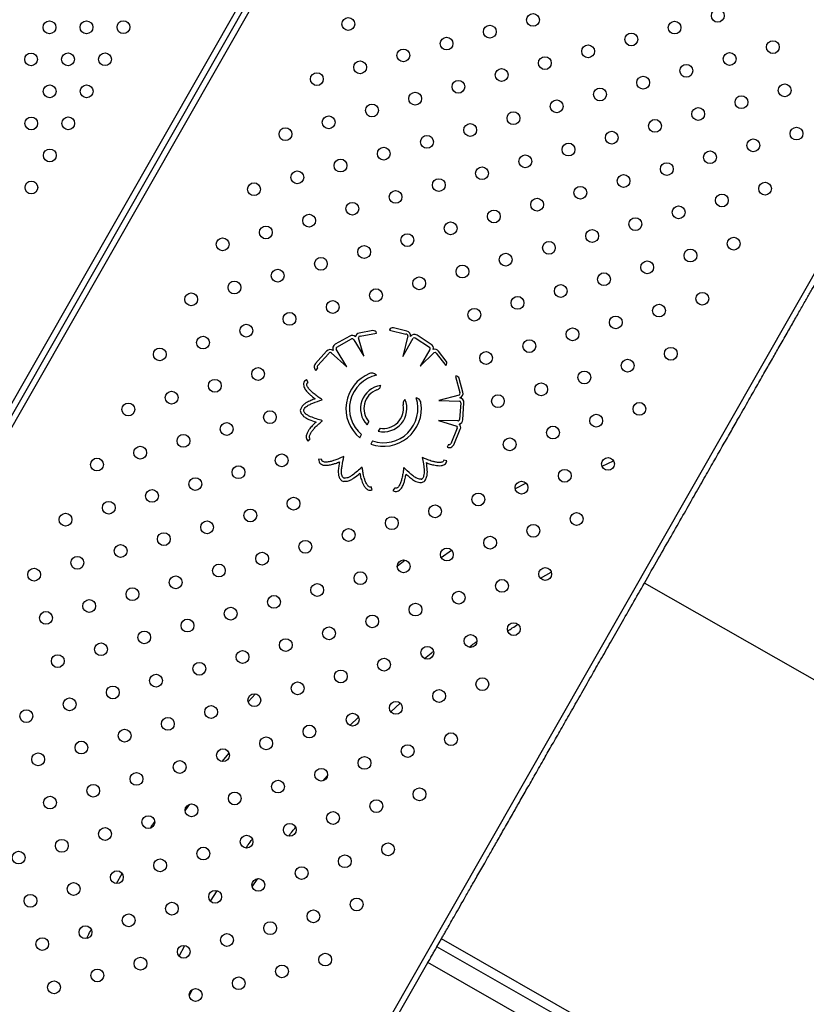
# Model space of a CAD drawing. Units: millimetres. Extents: x 56380.1 to 56395.3, y 33234.9 to 33252.6.
# Drawn here: x 56388.1 to 56388.6, y 33237.3 to 33237.9 of the extents above; entities that cross this region are included whole.
import ezdxf

# ---------------------------------------------------------------- set-up
doc = ezdxf.new("R2010")
doc.units = ezdxf.units.MM

msp = doc.modelspace()

# ---------------------------------------------------------------- linework, layer by layer
at = {"color": 7, "linetype": 'Continuous', "lineweight": 25}
for p, q in [((56387.90398, 33237.3262), (56388.33751, 33238.08609)), ((56388.34003, 33238.08304), (56387.90712, 33237.32423)), ((56387.91016, 33237.32211), (56388.34257, 33238.08004)), ((56388.68421, 33237.89633), (56388.31555, 33237.25014)), ((56388.32403, 33237.71248), (56388.31551, 33237.71099)), ((56388.32634, 33237.71088), (56388.32631, 33237.711)), ((56388.33451, 33237.71292), (56388.33447, 33237.7128)), ((56388.33447, 33237.7128), (56388.34469, 33237.71036)), ((56388.34529, 33237.71225), (56388.33688, 33237.71426)), ((56388.30966, 33237.70905), (56388.30048, 33237.70396)), ((56388.30144, 33237.70221), (56388.31063, 33237.7073)), ((56388.31204, 33237.70681), (56388.31842, 33237.69652)), ((56388.31842, 33237.69652), (56388.3151, 33237.70806)), ((56388.31599, 33237.70907), (56388.32634, 33237.71088)), ((56388.34583, 33237.70919), (56388.34279, 33237.69644)), ((56388.34279, 33237.69644), (56388.34922, 33237.70771)), ((56388.35051, 33237.7079), (56388.35937, 33237.70225)), ((56388.36045, 33237.70394), (56388.35159, 33237.70958)), ((56388.29513, 33237.6997), (56388.28811, 33237.69188)), ((56388.29807, 33237.69871), (56388.30782, 33237.68996)), ((56388.30782, 33237.68996), (56388.30099, 33237.70098)), ((56388.35961, 33237.70078), (56388.35361, 33237.69027)), ((56388.35361, 33237.69027), (56388.36217, 33237.69869)), ((56388.36986, 33237.69353), (56388.36494, 33237.69973)), ((56388.28948, 33237.69045), (56388.2965, 33237.69827)), ((56388.36349, 33237.69839), (56388.36955, 33237.69073)), ((56388.28848, 33237.68752), (56388.28961, 33237.689)), ((56388.36955, 33237.69073), (56388.36961, 33237.69078)), ((56388.28352, 33237.68016), (56388.28253, 33237.6819)), ((56388.3757, 33237.68395), (56388.37558, 33237.68393)), ((56388.37558, 33237.68393), (56388.37832, 33237.67378)), ((56388.38026, 33237.67415), (56388.37801, 33237.68251)), ((56388.37783, 33237.67222), (56388.36518, 33237.66881)), ((56388.36518, 33237.66881), (56388.37814, 33237.66854)), ((56388.37892, 33237.66749), (56388.37819, 33237.65701)), ((56388.38019, 33237.65687), (56388.38092, 33237.66735)), ((56388.32041, 33237.65368), (56388.32151, 33237.65561)), ((56388.37701, 33237.6561), (56388.36491, 33237.65635)), ((56388.36491, 33237.65635), (56388.3764, 33237.65285)), ((56388.32849, 33237.65166), (56388.32739, 33237.64972)), ((56388.37676, 33237.65155), (56388.37263, 33237.64188)), ((56388.37451, 33237.64125), (56388.37863, 33237.65091)), ((56388.28368, 33237.64342), (56388.28491, 33237.645)), ((56388.3158, 33237.6456), (56388.3169, 33237.64754)), ((56388.32388, 33237.64358), (56388.32277, 33237.64164)), ((56388.37126, 33237.64138), (56388.3704, 33237.63974)), ((56388.29214, 33237.63208), (56388.29014, 33237.63214)), ((56388.37031, 33237.63112), (56388.36834, 33237.6315)), ((56388.46718, 33237.6278), (56388.47435, 33237.63108)), ((56388.32355, 33237.61301), (56388.32285, 33237.61488)), ((56388.33764, 33237.6143), (56388.33654, 33237.61263)), ((56388.41301, 33237.61381), (56388.41956, 33237.61731)), ((56388.36677, 33237.57084), (56388.37323, 33237.57528)), ((56388.3393, 33237.56566), (56388.34392, 33237.56914)), ((56388.42868, 33237.55779), (56388.43544, 33237.56165)), ((56388.86711, 33237.34171), (56388.49362, 33237.55479)), ((56388.24619, 33237.48062), (56388.25062, 33237.48557)), ((56388.33529, 33237.47442), (56388.34107, 33237.47974)), ((56388.30972, 33237.46584), (56388.31503, 33237.47097)), ((56388.22994, 33237.44335), (56388.23417, 33237.44847)), ((56388.29287, 33237.43129), (56388.29568, 33237.43443)), ((56388.20683, 33237.41257), (56388.20971, 33237.41671)), ((56388.16378, 33237.36713), (56388.16737, 33237.3733)), ((56388.24872, 33237.36505), (56388.25224, 33237.37017)), ((56388.22269, 33237.35605), (56388.2268, 33237.36256)), ((56388.364, 33237.3276), (56388.36683, 33237.33255)), ((56388.74032, 33237.11947), (56388.36683, 33237.33255)), ((56388.20299, 33237.32175), (56388.20647, 33237.32841)), ((56388.73749, 33237.11451), (56388.364, 33237.3276)), ((56388.33631, 33237.27905), (56388.35837, 33237.31773)), ((56388.73187, 33237.10465), (56388.35837, 33237.31773))]:
    msp.add_line(p, q, dxfattribs=at)
for centre in [(56388.30867, 33237.90401), (56388.42407, 33237.9066), (56388.53946, 33237.90918), (56388.12203, 33237.90194), (56388.14513, 33237.902), (56388.16822, 33237.90206), (56388.39706, 33237.89921), (56388.51247, 33237.9018), (56388.37006, 33237.89181), (56388.48546, 33237.8944), (56388.45846, 33237.887), (56388.57386, 33237.8896), (56388.11054, 33237.88191), (56388.13363, 33237.88197), (56388.15673, 33237.88203), (56388.34305, 33237.88441), (56388.43145, 33237.87961), (56388.54685, 33237.88219), (56388.31605, 33237.87701), (56388.51985, 33237.8748), (56388.28904, 33237.86962), (56388.40445, 33237.87221), (56388.49285, 33237.8674), (56388.12214, 33237.86194), (56388.14523, 33237.862), (56388.37744, 33237.86481), (56388.58124, 33237.8626), (56388.35044, 33237.85741), (56388.46584, 33237.86001), (56388.55424, 33237.8552), (56388.32343, 33237.85002), (56388.43884, 33237.85261), (56388.29643, 33237.84262), (56388.41183, 33237.84521), (56388.52723, 33237.84781), (56388.11064, 33237.84191), (56388.13374, 33237.84197), (56388.38482, 33237.83781), (56388.50023, 33237.84041), (56388.26942, 33237.83522), (56388.35782, 33237.83042), (56388.47322, 33237.83301), (56388.58862, 33237.83559), (56388.44622, 33237.82561), (56388.56162, 33237.82821), (56388.12224, 33237.82194), (56388.33081, 33237.82302), (56388.41921, 33237.81822), (56388.53462, 33237.82081), (56388.30381, 33237.81562), (56388.50761, 33237.81341), (56388.2768, 33237.80822), (56388.39221, 33237.81082), (56388.48061, 33237.80601), (56388.11075, 33237.80191), (56388.2498, 33237.80083), (56388.3652, 33237.80342), (56388.569, 33237.80119), (56388.3382, 33237.79602), (56388.4536, 33237.79862), (56388.542, 33237.79381), (56388.31119, 33237.78863), (56388.4266, 33237.79122), (56388.28419, 33237.78123), (56388.39959, 33237.78382), (56388.51499, 33237.78641), (56388.37259, 33237.77642), (56388.48799, 33237.77902), (56388.25718, 33237.77383), (56388.34558, 33237.76903), (56388.46098, 33237.77162), (56388.23018, 33237.76643), (56388.43398, 33237.76422), (56388.54938, 33237.76682), (56388.31857, 33237.76163), (56388.40697, 33237.75682), (56388.52238, 33237.75942), (56388.29157, 33237.75423), (56388.49537, 33237.75202), (56388.26456, 33237.74683), (56388.37997, 33237.74943), (56388.46837, 33237.74462), (56388.23756, 33237.73944), (56388.35296, 33237.74203), (56388.21055, 33237.73204), (56388.32596, 33237.73463), (56388.44136, 33237.73723), (56388.52976, 33237.73242), (56388.29895, 33237.72723), (56388.41436, 33237.72983), (56388.27195, 33237.71984), (56388.38735, 33237.72243), (56388.50275, 33237.72502), (56388.47575, 33237.71763), (56388.24494, 33237.71244), (56388.44874, 33237.71023), (56388.21794, 33237.70504), (56388.42174, 33237.70283), (56388.19093, 33237.69764), (56388.39473, 33237.69543), (56388.51014, 33237.69803), (56388.48313, 33237.69063), (56388.25232, 33237.68544), (56388.45613, 33237.68323), (56388.22532, 33237.67805), (56388.19831, 33237.67065), (56388.42912, 33237.67583), (56388.40212, 33237.66844), (56388.17131, 33237.66325), (56388.25971, 33237.65845), (56388.49051, 33237.66363), (56388.46351, 33237.65624), (56388.2327, 33237.65105), (56388.4365, 33237.64884), (56388.2057, 33237.64365), (56388.4095, 33237.64144), (56388.17869, 33237.63625), (56388.15169, 33237.62886), (56388.26709, 33237.63145), (56388.47089, 33237.62924), (56388.24009, 33237.62405), (56388.44389, 33237.62184), (56388.21308, 33237.61665), (56388.18607, 33237.60926), (56388.41688, 33237.61444), (56388.27447, 33237.60445), (56388.38988, 33237.60705), (56388.15907, 33237.60186), (56388.24747, 33237.59706), (56388.36287, 33237.59965), (56388.13206, 33237.59446), (56388.33587, 33237.59225), (56388.45127, 33237.59484), (56388.22046, 33237.58966), (56388.30886, 33237.58485), (56388.42426, 33237.58745), (56388.19346, 33237.58226), (56388.39726, 33237.58005), (56388.16645, 33237.57486), (56388.28186, 33237.57746), (56388.37025, 33237.57265), (56388.13945, 33237.56747), (56388.25485, 33237.57006), (56388.11244, 33237.56007), (56388.22785, 33237.56266), (56388.34325, 33237.56525), (56388.43165, 33237.56045), (56388.20084, 33237.55526), (56388.31624, 33237.55786), (56388.17384, 33237.54787), (56388.28924, 33237.55046), (56388.40464, 33237.55305), (56388.26223, 33237.54306), (56388.37764, 33237.54566), (56388.14683, 33237.54047), (56388.23523, 33237.53566), (56388.35063, 33237.53826), (56388.11982, 33237.53307), (56388.32363, 33237.53086), (56388.20822, 33237.52827), (56388.29662, 33237.52346), (56388.41202, 33237.52606), (56388.18122, 33237.52087), (56388.38502, 33237.51866), (56388.15421, 33237.51347), (56388.26962, 33237.51607), (56388.35801, 33237.51126), (56388.12721, 33237.50607), (56388.24261, 33237.50867), (56388.21561, 33237.50127), (56388.33101, 33237.50386), (56388.1886, 33237.49387), (56388.304, 33237.49647), (56388.1616, 33237.48648), (56388.277, 33237.48907), (56388.3924, 33237.49166), (56388.24999, 33237.48167), (56388.3654, 33237.48426), (56388.13459, 33237.47908), (56388.22299, 33237.47427), (56388.33839, 33237.47687), (56388.10758, 33237.47168), (56388.31139, 33237.46947), (56388.19598, 33237.46688), (56388.28438, 33237.46207), (56388.16898, 33237.45948), (56388.37278, 33237.45727), (56388.14197, 33237.45208), (56388.25738, 33237.45467), (56388.34577, 33237.44987), (56388.11497, 33237.44468), (56388.23037, 33237.44728), (56388.31877, 33237.44247), (56388.20337, 33237.43988), (56388.17636, 33237.43248), (56388.29176, 33237.43508), (56388.14936, 33237.42508), (56388.26476, 33237.42768), (56388.23775, 33237.42028), (56388.35315, 33237.42286), (56388.12235, 33237.41769), (56388.21075, 33237.41288), (56388.32614, 33237.41546), (56388.29914, 33237.40806), (56388.18374, 33237.40549), (56388.27213, 33237.40067), (56388.15674, 33237.39809), (56388.24513, 33237.39327), (56388.12973, 33237.39069), (56388.33352, 33237.38845), (56388.10275, 33237.38334), (56388.21812, 33237.38587), (56388.30651, 33237.38105), (56388.19112, 33237.37847), (56388.16411, 33237.37108), (56388.27951, 33237.37366), (56388.13713, 33237.36372), (56388.2525, 33237.36626), (56388.2255, 33237.35886), (56388.11013, 33237.35633), (56388.19849, 33237.35146), (56388.31389, 33237.35404), (56388.17151, 33237.34411), (56388.28688, 33237.34664), (56388.25988, 33237.33925), (56388.14451, 33237.33671), (56388.23287, 33237.33185), (56388.1175, 33237.32931), (56388.20589, 33237.32449), (56388.29426, 33237.31963), (56388.17889, 33237.3171), (56388.15188, 33237.3097), (56388.26725, 33237.31223), (56388.12488, 33237.3023), (56388.24025, 33237.30484), (56388.21329, 33237.29753)]:
    msp.add_circle(centre, 0.004, dxfattribs=at)
for centre, radius, start, end in [((56388.31603, 33237.70804), 0.003, 99.89921, 167.61289), ((56388.32438, 33237.71051), 0.002, 14.16939, 99.89921), ((56388.33641, 33237.71231), 0.002, 76.58213, 162.31195), ((56388.3446, 33237.70933), 0.003, 350.24489, 76.58213), ((56388.31112, 33237.70642), 0.003, 48.7534, 118.99067), ((56388.31112, 33237.70642), 0.001, 22.45846, 118.99067), ((56388.3161, 33237.70808), 0.001, 96.24392, 180.94589), ((56388.34472, 33237.70925), 0.00111, 356.80133, 91.43645), ((56388.34997, 33237.70705), 0.003, 57.49067, 143.82792), ((56388.34997, 33237.70705), 0.001, 57.49067, 139.09204), ((56388.29736, 33237.69769), 0.003, 51.74489, 138.08213), ((56388.29749, 33237.69776), 0.00111, 58.30133, 152.93645), ((56388.30193, 33237.70133), 0.003, 118.99067, 205.32792), ((56388.30193, 33237.70133), 0.001, 118.99067, 200.59204), ((56388.35883, 33237.70141), 0.001, 320.95846, 57.49067), ((56388.35883, 33237.70141), 0.003, 347.2534, 57.49067), ((56388.36259, 33237.69786), 0.003, 38.39921, 106.11289), ((56388.36266, 33237.69782), 0.001, 34.74392, 119.44589), ((56388.36829, 33237.69228), 0.002, 311.24481, 38.39921), ((56388.29034, 33237.68988), 0.003, 138.08213, 231.74489), ((56388.29022, 33237.68978), 0.001, 138.08213, 231.74489), ((56388.33076, 33237.66381), 0.02357, 111.95925, 230.60082), ((56388.33076, 33237.66381), 0.02137, 102.33755, 229.59345), ((56388.37608, 33237.68199), 0.002, 15.08213, 100.81195), ((56388.33076, 33237.66381), 0.01449, 97.30608, 224.39703), ((56388.33076, 33237.66381), 0.01237, 109.95026, 221.57531), ((56388.37736, 33237.67337), 0.003, 288.74489, 15.08213), ((56388.33076, 33237.66381), 0.02137, 251.22168, 18.25152), ((56388.33076, 33237.66381), 0.01449, 256.5329, 23.28298), ((56388.37735, 33237.67323), 0.00111, 295.30133, 29.93645), ((56388.37793, 33237.66756), 0.001, 355.99067, 77.59204), ((56388.37793, 33237.66756), 0.003, 355.99067, 82.32792), ((56388.2817, 33237.66259), 0.003, 157.7319, 204.21128), ((56388.2817, 33237.66259), 0.001, 157.7319, 204.21128), ((56388.33076, 33237.66381), 0.02357, 250.19258, 8.62981), ((56388.33076, 33237.66381), 0.01237, 259.41945, 10.6388), ((56388.37719, 33237.65708), 0.001, 259.45846, 355.99067), ((56388.37719, 33237.65708), 0.003, 285.7534, 355.99067), ((56388.37586, 33237.652), 0.001, 333.24392, 57.94589), ((56388.37587, 33237.65209), 0.003, 336.89921, 44.61289), ((56388.37175, 33237.64242), 0.003, 243.23646, 336.89921), ((56388.37171, 33237.64228), 0.001, 243.23646, 336.89921), ((56388.30617, 33237.62134), 0.003, 216.2319, 262.71128), ((56388.30617, 33237.62134), 0.001, 216.2319, 262.71128), ((56388.35412, 33237.62066), 0.001, 274.7319, 321.21128), ((56388.35412, 33237.62066), 0.003, 274.7319, 321.21128)]:
    msp.add_arc(centre, radius, start, end, dxfattribs=at)
for points, knots in [([(56388.49362, 33237.55479), (56388.4965, 33237.55984), (56388.50205, 33237.56956), (56388.51008, 33237.58363), (56388.51752, 33237.59669), (56388.52444, 33237.6088), (56388.53082, 33237.61999), (56388.53671, 33237.63031), (56388.54215, 33237.63985), (56388.54722, 33237.64873), (56388.55253, 33237.65805), (56388.55803, 33237.66769), (56388.56366, 33237.67755), (56388.56877, 33237.68651), (56388.57343, 33237.69468), (56388.57804, 33237.70277), (56388.5826, 33237.71075), (56388.58707, 33237.71858), (56388.59112, 33237.72569), (56388.59482, 33237.73217), (56388.59821, 33237.73811), (56388.60132, 33237.74356), (56388.60453, 33237.74919), (56388.60777, 33237.75487), (56388.61093, 33237.76041), (56388.61365, 33237.76517), (56388.61592, 33237.76915), (56388.61772, 33237.77231), (56388.61905, 33237.77464), (56388.61991, 33237.77615), (56388.62036, 33237.77694), (56388.6204, 33237.777), (56388.62041, 33237.77703)], [0, 0, 0, 0, 0.056237, 0.108423, 0.156849, 0.201792, 0.243515, 0.281602, 0.317052, 0.350079, 0.380888, 0.421433, 0.458372, 0.49219, 0.523331, 0.552197, 0.586275, 0.617873, 0.647517, 0.675617, 0.702474, 0.728292, 0.753188, 0.78658, 0.818259, 0.84814, 0.876168, 0.902429, 0.926829, 0.950502, 0.974451, 1, 1, 1, 1]), ([(56388.28253, 33237.6819), (56388.28211, 33237.68159), (56388.28127, 33237.68098), (56388.28069, 33237.67954), (56388.28074, 33237.67816), (56388.28131, 33237.67651), (56388.28254, 33237.67476), (56388.28418, 33237.67304), (56388.28567, 33237.67175), (56388.28689, 33237.67077), (56388.28761, 33237.67022), (56388.28796, 33237.66995)], [0, 0, 0, 0, 0.09904, 0.198195, 0.285617, 0.362494, 0.534228, 0.696223, 0.823832, 0.913978, 1, 1, 1, 1]), ([(56388.32619, 33237.68469), (56388.32586, 33237.68501), (56388.32522, 33237.6856), (56388.32405, 33237.686), (56388.32294, 33237.686), (56388.32229, 33237.68579), (56388.32195, 33237.68567)], [0, 0, 0, 0, 0.294111, 0.558522, 0.76902, 1, 1, 1, 1]), ([(56388.29236, 33237.66934), (56388.29168, 33237.66979), (56388.29054, 33237.67055), (56388.28906, 33237.67161), (56388.28786, 33237.67256), (56388.28651, 33237.67364), (56388.28498, 33237.67505), (56388.28372, 33237.67651), (56388.28297, 33237.6778), (56388.28272, 33237.67859), (56388.28274, 33237.67917), (56388.28287, 33237.67956), (56388.28314, 33237.67991), (56388.28339, 33237.68007), (56388.28352, 33237.68016)], [0, 0, 0, 0, 0.158793, 0.265933, 0.354406, 0.457085, 0.600602, 0.75955, 0.830402, 0.890393, 0.916869, 0.942441, 0.969287, 1, 1, 1, 1]), ([(56388.32654, 33237.67544), (56388.32688, 33237.67559), (56388.32754, 33237.67589), (56388.32826, 33237.67657), (56388.32872, 33237.67736), (56388.32885, 33237.6779), (56388.32892, 33237.67819)], [0, 0, 0, 0, 0.2944086, 0.5607697, 0.7710994, 1, 1, 1, 1]), ([(56388.28796, 33237.66995), (56388.28705, 33237.66959), (56388.28521, 33237.66886), (56388.2829, 33237.6678), (56388.28111, 33237.66662), (56388.27978, 33237.66539), (56388.27922, 33237.6643), (56388.27892, 33237.66373)], [0, 0, 0, 0, 0.260388, 0.525737, 0.674401, 0.831385, 1, 1, 1, 1]), ([(56388.28077, 33237.66297), (56388.28119, 33237.66363), (56388.28203, 33237.665), (56388.28423, 33237.6662), (56388.28761, 33237.66774), (56388.29039, 33237.66868), (56388.29236, 33237.66934)], [0, 0, 0, 0, 0.170573, 0.350884, 0.541326, 1, 1, 1, 1]), ([(56388.34407, 33237.66954), (56388.34381, 33237.66928), (56388.34331, 33237.66878), (56388.34279, 33237.66759), (56388.34287, 33237.66667), (56388.34291, 33237.6661)], [0, 0, 0, 0, 0.2877979, 0.5525788, 1, 1, 1, 1]), ([(56388.35406, 33237.66735), (56388.35396, 33237.66779), (56388.35376, 33237.66864), (56388.35301, 33237.6696), (56388.35208, 33237.67022), (56388.35141, 33237.67041), (56388.35106, 33237.67051)], [0, 0, 0, 0, 0.2893291, 0.5525709, 0.7650016, 1, 1, 1, 1]), ([(56388.29258, 33237.65621), (56388.29006, 33237.65696), (56388.28691, 33237.65791), (56388.28338, 33237.65955), (56388.28176, 33237.6606), (56388.28111, 33237.66166), (56388.28079, 33237.66218)], [0, 0, 0, 0, 0.5811066, 0.7276067, 0.865754, 1, 1, 1, 1]), ([(56388.27896, 33237.66136), (56388.27939, 33237.66065), (56388.2802, 33237.65928), (56388.28212, 33237.65795), (56388.28486, 33237.65662), (56388.28703, 33237.65586), (56388.28853, 33237.65534)], [0, 0, 0, 0, 0.21232, 0.407001, 0.589514, 1, 1, 1, 1]), ([(56388.28491, 33237.645), (56388.28473, 33237.64518), (56388.28439, 33237.64555), (56388.28434, 33237.64639), (56388.28456, 33237.64724), (56388.28513, 33237.6485), (56388.28613, 33237.64997), (56388.28739, 33237.6515), (56388.28858, 33237.65274), (56388.28978, 33237.65378), (56388.29112, 33237.65489), (56388.29205, 33237.65573), (56388.29258, 33237.65621)], [0, 0, 0, 0, 0.0503616, 0.1021359, 0.1628043, 0.2325929, 0.3861648, 0.528082, 0.6401511, 0.7414874, 0.8542041, 1, 1, 1, 1]), ([(56388.28853, 33237.65534), (56388.28791, 33237.6548), (56388.2865, 33237.65356), (56388.28487, 33237.65162), (56388.28351, 33237.64968), (56388.28276, 33237.6482), (56388.28239, 33237.64686), (56388.28233, 33237.64568), (56388.28269, 33237.6444), (56388.28334, 33237.64375), (56388.28368, 33237.64342)], [0, 0, 0, 0, 0.170021, 0.390436, 0.523685, 0.661194, 0.733336, 0.812665, 0.903233, 1, 1, 1, 1]), ([(56388.29014, 33237.63214), (56388.29018, 33237.63162), (56388.29026, 33237.63058), (56388.29119, 33237.62934), (56388.29239, 33237.62866), (56388.2941, 33237.62828), (56388.29624, 33237.62842), (56388.29856, 33237.62892), (56388.30043, 33237.62951), (56388.3019, 33237.63004), (56388.30275, 33237.63037), (56388.30316, 33237.63053)], [0, 0, 0, 0, 0.0990396, 0.1981951, 0.2856169, 0.3624942, 0.5342278, 0.6962226, 0.8238315, 0.913978, 1, 1, 1, 1]), ([(56388.30598, 33237.63396), (56388.30524, 33237.63362), (56388.304, 33237.63304), (56388.30232, 33237.63233), (56388.30088, 33237.6318), (56388.29926, 33237.63122), (56388.29726, 33237.63066), (56388.29535, 33237.63034), (56388.29386, 33237.63037), (56388.29306, 33237.63058), (56388.29257, 33237.6309), (56388.29231, 33237.63121), (56388.29215, 33237.63162), (56388.29214, 33237.63192), (56388.29214, 33237.63208)], [0, 0, 0, 0, 0.158793, 0.265933, 0.354406, 0.457085, 0.600602, 0.75955, 0.830402, 0.890393, 0.916869, 0.942441, 0.969287, 1, 1, 1, 1]), ([(56388.30536, 33237.62075), (56388.30501, 33237.62145), (56388.30429, 33237.62289), (56388.30441, 33237.62539), (56388.30486, 33237.62908), (56388.30552, 33237.63194), (56388.30598, 33237.63396)], [0, 0, 0, 0, 0.170573, 0.350884, 0.541326, 1, 1, 1, 1]), ([(56388.36834, 33237.6315), (56388.36826, 33237.63126), (56388.36808, 33237.63078), (56388.36736, 33237.63037), (56388.3665, 33237.63017), (56388.36512, 33237.63011), (56388.36335, 33237.63034), (56388.36142, 33237.63076), (56388.35977, 33237.63126), (56388.3583, 33237.63185), (56388.3567, 33237.63255), (56388.35553, 33237.633), (56388.35487, 33237.63325)], [0, 0, 0, 0, 0.050362, 0.102136, 0.162804, 0.232593, 0.386165, 0.528082, 0.640151, 0.741487, 0.854204, 1, 1, 1, 1]), ([(56388.35487, 33237.63325), (56388.35534, 33237.63066), (56388.35593, 33237.62742), (56388.35607, 33237.62353), (56388.35587, 33237.62161), (56388.35522, 33237.62055), (56388.3549, 33237.62003)], [0, 0, 0, 0, 0.581107, 0.727607, 0.865754, 1, 1, 1, 1]), ([(56388.35748, 33237.63004), (56388.35824, 33237.62973), (56388.35999, 33237.62903), (56388.36246, 33237.62846), (56388.3648, 33237.62813), (56388.36646, 33237.62813), (56388.36783, 33237.62841), (56388.3689, 33237.6289), (56388.36989, 33237.6298), (56388.37016, 33237.63067), (56388.37031, 33237.63112)], [0, 0, 0, 0, 0.170021, 0.390436, 0.523685, 0.661194, 0.733336, 0.812665, 0.903233, 1, 1, 1, 1]), ([(56389.0303, 33237.62775), (56389.03831, 33237.62361), (56389.05432, 33237.61533), (56389.07767, 33237.60167), (56389.10047, 33237.58714), (56389.12265, 33237.57167), (56389.14418, 33237.55531), (56389.16462, 33237.5384), (56389.18399, 33237.52103), (56389.2023, 33237.50329), (56389.21991, 33237.48485), (56389.23679, 33237.46575), (56389.25293, 33237.446), (56389.26828, 33237.42565), (56389.28284, 33237.40471), (56389.29658, 33237.38323), (56389.30947, 33237.36124), (56389.32143, 33237.33889), (56389.33246, 33237.31624), (56389.34256, 33237.29333), (56389.35178, 33237.27005), (56389.36034, 33237.2458), (56389.36812, 33237.2206), (56389.37503, 33237.19446), (56389.38087, 33237.16805), (56389.38562, 33237.14143), (56389.38927, 33237.11463), (56389.39176, 33237.08822), (56389.39318, 33237.06225), (56389.39358, 33237.03675), (56389.393, 33237.01127), (56389.39143, 33236.98582), (56389.38887, 33236.96045), (56389.38534, 33236.9352), (56389.38083, 33236.9101), (56389.37535, 33236.8852), (56389.36892, 33236.86053), (56389.36157, 33236.83627), (56389.35336, 33236.81246), (56389.3443, 33236.78911), (56389.33435, 33236.76613), (56389.32326, 33236.74294), (56389.31094, 33236.71961), (56389.29735, 33236.69624), (56389.2828, 33236.67344), (56389.26733, 33236.65126), (56389.25096, 33236.62973), (56389.23406, 33236.60929), (56389.21669, 33236.58992), (56389.19895, 33236.57161), (56389.18051, 33236.554), (56389.16141, 33236.53712), (56389.14166, 33236.52098), (56389.12131, 33236.50563), (56389.10037, 33236.49107), (56389.07889, 33236.47733), (56389.0569, 33236.46444), (56389.03455, 33236.45248), (56389.0119, 33236.44145), (56388.98899, 33236.43135), (56388.9657, 33236.42213), (56388.94146, 33236.41357), (56388.91626, 33236.40579), (56388.89012, 33236.39888), (56388.86371, 33236.39304), (56388.83709, 33236.38829), (56388.81029, 33236.38464), (56388.78388, 33236.38215), (56388.75791, 33236.38073), (56388.73241, 33236.38033), (56388.70693, 33236.38091), (56388.68147, 33236.38248), (56388.65611, 33236.38504), (56388.63085, 33236.38857), (56388.60576, 33236.39308), (56388.58086, 33236.39856), (56388.55619, 33236.40499), (56388.53193, 33236.41234), (56388.50811, 33236.42055), (56388.48477, 33236.42961), (56388.46179, 33236.43956), (56388.4386, 33236.45065), (56388.41527, 33236.46297), (56388.3919, 33236.47657), (56388.3691, 33236.49111), (56388.34692, 33236.50658), (56388.32539, 33236.52295), (56388.30495, 33236.53985), (56388.28558, 33236.55722), (56388.26727, 33236.57496), (56388.24966, 33236.5934), (56388.23277, 33236.6125), (56388.21664, 33236.63225), (56388.20129, 33236.6526), (56388.18673, 33236.67354), (56388.17299, 33236.69502), (56388.1601, 33236.71701), (56388.14814, 33236.73936), (56388.13711, 33236.76201), (56388.12701, 33236.78492), (56388.11779, 33236.80821), (56388.10923, 33236.83245), (56388.10145, 33236.85765), (56388.09454, 33236.88379), (56388.0887, 33236.9102), (56388.08395, 33236.93682), (56388.0803, 33236.96362), (56388.0778, 33236.99003), (56388.07639, 33237.016), (56388.07599, 33237.0415), (56388.07657, 33237.06699), (56388.07814, 33237.09244), (56388.0807, 33237.1178), (56388.08423, 33237.14306), (56388.08874, 33237.16815), (56388.0942, 33237.19306), (56388.1007, 33237.2177), (56388.10591, 33237.23556), (56388.10923, 33237.24509), (56388.10975, 33237.24659)], [0, 0, 0, 0, 0.008987, 0.017975, 0.026962, 0.035949, 0.044936, 0.053923, 0.062397, 0.070871, 0.079344, 0.087819, 0.096292, 0.104766, 0.113239, 0.121714, 0.130186, 0.138661, 0.146983, 0.155306, 0.163628, 0.17195, 0.180938, 0.189925, 0.198912, 0.207899, 0.216887, 0.225874, 0.234348, 0.242821, 0.251296, 0.259768, 0.268243, 0.276716, 0.285191, 0.293663, 0.302138, 0.310611, 0.318934, 0.327256, 0.335579, 0.343901, 0.352888, 0.361875, 0.370863, 0.37985, 0.388837, 0.397824, 0.406298, 0.414772, 0.423245, 0.43172, 0.440192, 0.448667, 0.45714, 0.465615, 0.474087, 0.482562, 0.490884, 0.499207, 0.507529, 0.515851, 0.524839, 0.533826, 0.542813, 0.5518, 0.560788, 0.569775, 0.578249, 0.586722, 0.595196, 0.603669, 0.612144, 0.620617, 0.629091, 0.637564, 0.646039, 0.654512, 0.662835, 0.671157, 0.679479, 0.687802, 0.696789, 0.705776, 0.714763, 0.723751, 0.732738, 0.741725, 0.750199, 0.758673, 0.767146, 0.775621, 0.784093, 0.792568, 0.801041, 0.809516, 0.817988, 0.826463, 0.834784, 0.843108, 0.85143, 0.859752, 0.86874, 0.877727, 0.886714, 0.895701, 0.904689, 0.913676, 0.92215, 0.930623, 0.939097, 0.94757, 0.956045, 0.964518, 0.972992, 0.981465, 0.98994, 0.998412, 1, 1, 1, 1]), ([(56388.30316, 33237.63053), (56388.303, 33237.62956), (56388.30266, 33237.62762), (56388.30236, 33237.62509), (56388.30242, 33237.62294), (56388.30278, 33237.62117), (56388.30342, 33237.62012), (56388.30375, 33237.61957)], [0, 0, 0, 0, 0.260388, 0.525737, 0.674401, 0.831385, 1, 1, 1, 1]), ([(56388.3173, 33237.62728), (56388.31534, 33237.62553), (56388.31288, 33237.62334), (56388.30964, 33237.62118), (56388.3079, 33237.62035), (56388.30665, 33237.62035), (56388.30604, 33237.62035)], [0, 0, 0, 0, 0.581107, 0.727607, 0.865754, 1, 1, 1, 1]), ([(56388.32285, 33237.61488), (56388.3226, 33237.61483), (56388.3221, 33237.61473), (56388.32136, 33237.61513), (56388.32075, 33237.61576), (56388.31998, 33237.61691), (56388.31924, 33237.61853), (56388.3186, 33237.6204), (56388.31816, 33237.62207), (56388.3179, 33237.62363), (56388.31766, 33237.62536), (56388.31743, 33237.62659), (56388.3173, 33237.62728)], [0, 0, 0, 0, 0.050362, 0.102136, 0.162804, 0.232593, 0.386165, 0.528082, 0.640151, 0.741487, 0.854204, 1, 1, 1, 1]), ([(56388.34327, 33237.62709), (56388.34317, 33237.62628), (56388.34301, 33237.62492), (56388.34275, 33237.62312), (56388.34244, 33237.62161), (56388.34209, 33237.61993), (56388.34153, 33237.61793), (56388.3408, 33237.61613), (56388.33999, 33237.61488), (56388.3394, 33237.6143), (56388.33887, 33237.61406), (56388.33847, 33237.614), (56388.33804, 33237.61407), (56388.33778, 33237.61422), (56388.33764, 33237.6143)], [0, 0, 0, 0, 0.1587933, 0.2659328, 0.3544056, 0.4570845, 0.6006023, 0.7595504, 0.8304021, 0.8903932, 0.9168695, 0.9424415, 0.9692873, 1, 1, 1, 1]), ([(56388.3542, 33237.61966), (56388.35343, 33237.61972), (56388.35182, 33237.61986), (56388.34976, 33237.62127), (56388.34685, 33237.62359), (56388.34475, 33237.62564), (56388.34327, 33237.62709)], [0, 0, 0, 0, 0.170573, 0.350884, 0.541326, 1, 1, 1, 1]), ([(56388.35646, 33237.61878), (56388.3569, 33237.61948), (56388.35775, 33237.62083), (56388.35807, 33237.62314), (56388.35801, 33237.62618), (56388.3577, 33237.62846), (56388.35748, 33237.63004)], [0, 0, 0, 0, 0.2123195, 0.4070011, 0.589514, 1, 1, 1, 1]), ([(56388.30579, 33237.61837), (56388.30662, 33237.61836), (56388.30821, 33237.61834), (56388.31034, 33237.61928), (56388.31291, 33237.62092), (56388.31469, 33237.62237), (56388.31592, 33237.62338)], [0, 0, 0, 0, 0.21232, 0.407001, 0.589514, 1, 1, 1, 1]), ([(56388.31592, 33237.62338), (56388.31606, 33237.62257), (56388.31638, 33237.62072), (56388.31717, 33237.61831), (56388.31812, 33237.61615), (56388.31899, 33237.61473), (56388.31994, 33237.61371), (56388.32092, 33237.61305), (56388.3222, 33237.61268), (56388.32309, 33237.6129), (56388.32355, 33237.61301)], [0, 0, 0, 0, 0.1700205, 0.3904356, 0.5236846, 0.6611945, 0.733336, 0.8126652, 0.9032325, 1, 1, 1, 1]), ([(56388.33654, 33237.61263), (56388.33701, 33237.61239), (56388.33793, 33237.61192), (56388.33948, 33237.61206), (56388.34068, 33237.61273), (56388.3419, 33237.61399), (56388.3429, 33237.61589), (56388.34369, 33237.61813), (56388.34416, 33237.62003), (56388.34448, 33237.62156), (56388.34464, 33237.62246), (56388.34472, 33237.62289)], [0, 0, 0, 0, 0.0990396, 0.1981951, 0.2856169, 0.3624942, 0.5342278, 0.6962226, 0.8238315, 0.913978, 1, 1, 1, 1]), ([(56388.34472, 33237.62289), (56388.34546, 33237.62225), (56388.34694, 33237.62094), (56388.34894, 33237.61936), (56388.3508, 33237.6183), (56388.3525, 33237.61767), (56388.35373, 33237.61767), (56388.35437, 33237.61767)], [0, 0, 0, 0, 0.260388, 0.525737, 0.674401, 0.831385, 1, 1, 1, 1]), ([(56389.02443, 33237.61745), (56389.03229, 33237.61339), (56389.04803, 33237.60528), (56389.07097, 33237.59189), (56389.09338, 33237.57764), (56389.11517, 33237.56247), (56389.13633, 33237.54642), (56389.15642, 33237.52983), (56389.17545, 33237.5128), (56389.19345, 33237.49539), (56389.21077, 33237.4773), (56389.22736, 33237.45856), (56389.24384, 33237.43843), (56389.26006, 33237.41688), (56389.27588, 33237.39384), (56389.29069, 33237.37014), (56389.30447, 33237.34583), (56389.31718, 33237.32094), (56389.32881, 33237.29553), (56389.33933, 33237.26964), (56389.34856, 33237.24375), (56389.35656, 33237.21794), (56389.36338, 33237.19228), (56389.36913, 33237.16635), (56389.37382, 33237.14021), (56389.37743, 33237.1139), (56389.37991, 33237.08797), (56389.38132, 33237.06246), (56389.38174, 33237.03743), (56389.38119, 33237.0124), (56389.37967, 33236.9874), (56389.37709, 33236.96153), (56389.37332, 33236.93481), (56389.36822, 33236.90734), (56389.36194, 33236.8801), (56389.35449, 33236.85317), (56389.34588, 33236.82658), (56389.33613, 33236.80039), (56389.32526, 33236.77465), (56389.31348, 33236.74981), (56389.30089, 33236.72591), (56389.28756, 33236.70294), (56389.2733, 33236.68054), (56389.25813, 33236.65874), (56389.24208, 33236.63758), (56389.22549, 33236.61749), (56389.20846, 33236.59846), (56389.19105, 33236.58046), (56389.17296, 33236.56314), (56389.15422, 33236.54655), (56389.13409, 33236.53007), (56389.11254, 33236.51385), (56389.0895, 33236.49803), (56389.0658, 33236.48322), (56389.04149, 33236.46944), (56389.0166, 33236.45673), (56388.99119, 33236.4451), (56388.9653, 33236.43458), (56388.93941, 33236.42535), (56388.9136, 33236.41735), (56388.88794, 33236.41053), (56388.86201, 33236.40478), (56388.83587, 33236.40009), (56388.80956, 33236.39648), (56388.78363, 33236.394), (56388.75812, 33236.39259), (56388.73309, 33236.39217), (56388.70806, 33236.39272), (56388.68306, 33236.39424), (56388.65718, 33236.39682), (56388.63047, 33236.40059), (56388.603, 33236.40569), (56388.57576, 33236.41197), (56388.54883, 33236.41942), (56388.52224, 33236.42803), (56388.49605, 33236.43778), (56388.47031, 33236.44865), (56388.44547, 33236.46043), (56388.42157, 33236.47302), (56388.3986, 33236.48635), (56388.3762, 33236.50061), (56388.3544, 33236.51578), (56388.33324, 33236.53183), (56388.31315, 33236.54842), (56388.29411, 33236.56545), (56388.27612, 33236.58286), (56388.2588, 33236.60095), (56388.24221, 33236.61969), (56388.22573, 33236.63982), (56388.20951, 33236.66137), (56388.19369, 33236.68441), (56388.17888, 33236.70811), (56388.1651, 33236.73242), (56388.15239, 33236.75731), (56388.14076, 33236.78272), (56388.13024, 33236.80861), (56388.12101, 33236.8345), (56388.11301, 33236.86031), (56388.10619, 33236.88597), (56388.10044, 33236.9119), (56388.09575, 33236.93804), (56388.09214, 33236.96435), (56388.08966, 33236.99028), (56388.08825, 33237.01579), (56388.08783, 33237.04082), (56388.08838, 33237.06585), (56388.0899, 33237.09085), (56388.09248, 33237.11673), (56388.09625, 33237.14344), (56388.10134, 33237.17092), (56388.10765, 33237.19814), (56388.11448, 33237.22319), (56388.11973, 33237.23898), (56388.12205, 33237.24593)], [0, 0, 0, 0, 0.008975, 0.017951, 0.026926, 0.035902, 0.044877, 0.053853, 0.062315, 0.070779, 0.079241, 0.087704, 0.096166, 0.105612, 0.115056, 0.124501, 0.133945, 0.143391, 0.152835, 0.16228, 0.171725, 0.1807, 0.189676, 0.198651, 0.207627, 0.216602, 0.225578, 0.234041, 0.242503, 0.250966, 0.259428, 0.267892, 0.277335, 0.286781, 0.296225, 0.305671, 0.315115, 0.32456, 0.334005, 0.34345, 0.352425, 0.361401, 0.370376, 0.379352, 0.388327, 0.397303, 0.405765, 0.414228, 0.42269, 0.431154, 0.439615, 0.449061, 0.458505, 0.467951, 0.477395, 0.48684, 0.496285, 0.50573, 0.515174, 0.52415, 0.533125, 0.542101, 0.551076, 0.560052, 0.569027, 0.57749, 0.585952, 0.594416, 0.602877, 0.611341, 0.620785, 0.630231, 0.639675, 0.64912, 0.658564, 0.66801, 0.677454, 0.686899, 0.695875, 0.70485, 0.713825, 0.722801, 0.731776, 0.740752, 0.749214, 0.757678, 0.76614, 0.774603, 0.783065, 0.792511, 0.801955, 0.8114, 0.820844, 0.83029, 0.839734, 0.849179, 0.858624, 0.867599, 0.876575, 0.88555, 0.894526, 0.903501, 0.912477, 0.92094, 0.929402, 0.937865, 0.946327, 0.954791, 0.964234, 0.97368, 0.983124, 0.99257, 1, 1, 1, 1]), ([(56389.00236, 33237.57877), (56389.0097, 33237.57502), (56389.02438, 33237.56752), (56389.0458, 33237.55514), (56389.06672, 33237.54196), (56389.08707, 33237.52791), (56389.10683, 33237.51304), (56389.1256, 33237.49767), (56389.1434, 33237.48188), (56389.16022, 33237.46574), (56389.17641, 33237.44895), (56389.19194, 33237.43156), (56389.20736, 33237.41288), (56389.22254, 33237.39287), (56389.23736, 33237.37147), (56389.25124, 33237.34946), (56389.26416, 33237.32687), (56389.2761, 33237.30374), (56389.28702, 33237.28012), (56389.29691, 33237.25604), (56389.30561, 33237.23197), (56389.31315, 33237.20797), (56389.31959, 33237.18409), (56389.32505, 33237.15997), (56389.32951, 33237.13564), (56389.33297, 33237.11116), (56389.33538, 33237.08701), (56389.33679, 33237.06327), (56389.33727, 33237.03995), (56389.33685, 33237.01664), (56389.33553, 33236.99336), (56389.33323, 33236.96925), (56389.32981, 33236.94436), (56389.32517, 33236.91876), (56389.31942, 33236.89337), (56389.31258, 33236.86826), (56389.30466, 33236.84347), (56389.29568, 33236.81904), (56389.28565, 33236.79503), (56389.27478, 33236.77186), (56389.26314, 33236.74955), (56389.25081, 33236.72811), (56389.23761, 33236.70719), (56389.22357, 33236.68684), (56389.2087, 33236.66708), (56389.19333, 33236.64831), (56389.17754, 33236.63051), (56389.1614, 33236.61369), (56389.14461, 33236.5975), (56389.12722, 33236.58197), (56389.10854, 33236.56655), (56389.08853, 33236.55137), (56389.06713, 33236.53655), (56389.04512, 33236.52267), (56389.02253, 33236.50975), (56388.9994, 33236.49781), (56388.97577, 33236.48689), (56388.9517, 33236.477), (56388.92763, 33236.4683), (56388.90363, 33236.46076), (56388.87975, 33236.45432), (56388.85563, 33236.44886), (56388.8313, 33236.4444), (56388.80681, 33236.44094), (56388.78267, 33236.43853), (56388.75893, 33236.43712), (56388.73561, 33236.43664), (56388.7123, 33236.43706), (56388.68902, 33236.43838), (56388.66491, 33236.44068), (56388.64002, 33236.4441), (56388.61442, 33236.44875), (56388.58903, 33236.45449), (56388.56392, 33236.46133), (56388.53913, 33236.46925), (56388.5147, 33236.47823), (56388.49069, 33236.48826), (56388.46752, 33236.49913), (56388.44521, 33236.51077), (56388.42377, 33236.5231), (56388.40285, 33236.5363), (56388.3825, 33236.55034), (56388.36274, 33236.56521), (56388.34396, 33236.58058), (56388.32617, 33236.59637), (56388.30935, 33236.61251), (56388.29316, 33236.6293), (56388.27763, 33236.64669), (56388.26221, 33236.66537), (56388.24703, 33236.68538), (56388.23221, 33236.70678), (56388.21833, 33236.72879), (56388.20541, 33236.75138), (56388.19347, 33236.77451), (56388.18255, 33236.79814), (56388.17266, 33236.82221), (56388.16396, 33236.84628), (56388.15642, 33236.87028), (56388.14998, 33236.89416), (56388.14452, 33236.91828), (56388.14006, 33236.94261), (56388.1366, 33236.9671), (56388.13419, 33236.99124), (56388.13278, 33237.01498), (56388.1323, 33237.0383), (56388.13272, 33237.06161), (56388.13404, 33237.08489), (56388.13634, 33237.109), (56388.13976, 33237.13389), (56388.14441, 33237.15949), (56388.15014, 33237.18488), (56388.15704, 33237.20997), (56388.1631, 33237.22952), (56388.16722, 33237.24056), (56388.16831, 33237.24347)], [0, 0, 0, 0, 0.008927, 0.017855, 0.026782, 0.035709, 0.044636, 0.053564, 0.061981, 0.070399, 0.078815, 0.087233, 0.095649, 0.105044, 0.114438, 0.123832, 0.133226, 0.142621, 0.152014, 0.161408, 0.170802, 0.17973, 0.188657, 0.197584, 0.206512, 0.215439, 0.224366, 0.232784, 0.2412, 0.249618, 0.258035, 0.266453, 0.275846, 0.285241, 0.294634, 0.304029, 0.313422, 0.322817, 0.332211, 0.341605, 0.350532, 0.359459, 0.368387, 0.377314, 0.386241, 0.395169, 0.403586, 0.412003, 0.42042, 0.428838, 0.437254, 0.446649, 0.456042, 0.465437, 0.474831, 0.484225, 0.493619, 0.503013, 0.512407, 0.521335, 0.530262, 0.539189, 0.548116, 0.557044, 0.565971, 0.574388, 0.582805, 0.591223, 0.599639, 0.608058, 0.617451, 0.626846, 0.636239, 0.645634, 0.655027, 0.664422, 0.673815, 0.68321, 0.692137, 0.701064, 0.709991, 0.718919, 0.727846, 0.736773, 0.74519, 0.753608, 0.762025, 0.770443, 0.778859, 0.788254, 0.797647, 0.807042, 0.816435, 0.82583, 0.835224, 0.844618, 0.854012, 0.862939, 0.871867, 0.880794, 0.889721, 0.898649, 0.907576, 0.915993, 0.92441, 0.932828, 0.941244, 0.949662, 0.959055, 0.968451, 0.977844, 0.987239, 0.996632, 1, 1, 1, 1]), ([(56388.99673, 33237.5689), (56389.00394, 33237.56523), (56389.01835, 33237.55789), (56389.03938, 33237.54577), (56389.05992, 33237.53286), (56389.0799, 33237.51909), (56389.09931, 33237.50453), (56389.11922, 33237.48826), (56389.13946, 33237.47016), (56389.15984, 33237.45008), (56389.17921, 33237.42905), (56389.1969, 33237.40788), (56389.21297, 33237.38674), (56389.22754, 33237.36577), (56389.24118, 33237.34418), (56389.25388, 33237.32203), (56389.26562, 33237.29935), (56389.27636, 33237.27618), (56389.28609, 33237.25258), (56389.29465, 33237.22897), (56389.30208, 33237.20542), (56389.30843, 33237.182), (56389.31381, 33237.15834), (56389.31821, 33237.13448), (56389.32163, 33237.11045), (56389.32421, 33237.08487), (56389.32572, 33237.05776), (56389.32593, 33237.02916), (56389.32476, 33237.00058), (56389.3223, 33236.97311), (56389.31871, 33236.9468), (56389.31418, 33236.92167), (56389.30857, 33236.89676), (56389.30189, 33236.87211), (56389.29415, 33236.84778), (56389.28536, 33236.8238), (56389.27555, 33236.80023), (56389.26491, 33236.77748), (56389.25351, 33236.75558), (56389.24144, 33236.73453), (56389.22851, 33236.71399), (56389.21475, 33236.69401), (56389.20019, 33236.6746), (56389.18392, 33236.65469), (56389.16582, 33236.63445), (56389.14574, 33236.61407), (56389.12471, 33236.5947), (56389.10354, 33236.57701), (56389.0824, 33236.56094), (56389.06143, 33236.54637), (56389.03984, 33236.53273), (56389.01769, 33236.52003), (56388.99501, 33236.50829), (56388.97184, 33236.49755), (56388.94824, 33236.48782), (56388.92463, 33236.47926), (56388.90108, 33236.47183), (56388.87766, 33236.46548), (56388.854, 33236.4601), (56388.83014, 33236.4557), (56388.80611, 33236.45228), (56388.78053, 33236.4497), (56388.75342, 33236.44819), (56388.72482, 33236.44798), (56388.69624, 33236.44915), (56388.66877, 33236.45162), (56388.64246, 33236.4552), (56388.61733, 33236.45973), (56388.59242, 33236.46534), (56388.56777, 33236.47202), (56388.54344, 33236.47976), (56388.51946, 33236.48855), (56388.49589, 33236.49836), (56388.47314, 33236.509), (56388.45124, 33236.5204), (56388.43019, 33236.53247), (56388.40965, 33236.5454), (56388.38966, 33236.55916), (56388.37026, 33236.57372), (56388.35035, 33236.58999), (56388.33011, 33236.60809), (56388.30973, 33236.62817), (56388.29036, 33236.6492), (56388.27267, 33236.67037), (56388.2566, 33236.69151), (56388.24203, 33236.71249), (56388.22839, 33236.73407), (56388.21569, 33236.75622), (56388.20395, 33236.7789), (56388.19321, 33236.80207), (56388.18348, 33236.82567), (56388.17492, 33236.84928), (56388.16749, 33236.87283), (56388.16114, 33236.89625), (56388.15576, 33236.91991), (56388.15136, 33236.94377), (56388.14794, 33236.9678), (56388.14536, 33236.99338), (56388.14385, 33237.02049), (56388.14364, 33237.04909), (56388.14481, 33237.07767), (56388.14727, 33237.10514), (56388.15085, 33237.13145), (56388.15539, 33237.15658), (56388.16099, 33237.1815), (56388.16771, 33237.20613), (56388.17408, 33237.2266), (56388.17861, 33237.23871), (56388.18015, 33237.24284)], [0, 0, 0, 0, 0.0089139, 0.0178279, 0.0267418, 0.0356559, 0.0445697, 0.0534838, 0.0639894, 0.0744941, 0.0850007, 0.0955051, 0.1048862, 0.1142653, 0.1236462, 0.1330255, 0.1424061, 0.1517857, 0.161166, 0.1705459, 0.1794599, 0.1883738, 0.1972879, 0.2062017, 0.2151158, 0.2240296, 0.2345348, 0.245041, 0.2555454, 0.2660521, 0.2754311, 0.2848121, 0.2941913, 0.3035721, 0.3129515, 0.322332, 0.3317118, 0.3410919, 0.3500058, 0.3589198, 0.3678337, 0.3767478, 0.3856616, 0.3945757, 0.4050812, 0.415586, 0.4260926, 0.436597, 0.4459781, 0.4553572, 0.4647381, 0.4741174, 0.483498, 0.4928776, 0.5022579, 0.5116378, 0.5205518, 0.5294657, 0.5383797, 0.5472936, 0.5562077, 0.5651215, 0.5756267, 0.5861329, 0.5966373, 0.607144, 0.616523, 0.625904, 0.6352832, 0.644664, 0.6540434, 0.6634239, 0.6728037, 0.6821838, 0.6910977, 0.7000117, 0.7089256, 0.7178397, 0.7267535, 0.7356676, 0.7461731, 0.7566778, 0.7671845, 0.7776889, 0.78707, 0.7964491, 0.80583, 0.8152093, 0.8245899, 0.8339695, 0.8433498, 0.8527297, 0.8616437, 0.8705576, 0.8794716, 0.8883855, 0.8972996, 0.9062134, 0.9167186, 0.9272248, 0.9377292, 0.9482359, 0.9576149, 0.9669959, 0.9763751, 0.9857559, 0.9951353, 1, 1, 1, 1]), ([(56388.99391, 33237.56395), (56389.00104, 33237.56032), (56389.01532, 33237.55306), (56389.03615, 33237.54106), (56389.0565, 33237.52829), (56389.07631, 33237.51467), (56389.09553, 33237.50025), (56389.11526, 33237.48415), (56389.13532, 33237.46624), (56389.15551, 33237.44637), (56389.17471, 33237.42554), (56389.19223, 33237.40459), (56389.20817, 33237.38367), (56389.2226, 33237.3629), (56389.23613, 33237.34154), (56389.24872, 33237.3196), (56389.26035, 33237.29715), (56389.27101, 33237.27421), (56389.28066, 33237.25084), (56389.28915, 33237.22746), (56389.29652, 33237.20415), (56389.30282, 33237.18095), (56389.30816, 33237.15752), (56389.31254, 33237.13389), (56389.31594, 33237.1101), (56389.31851, 33237.08477), (56389.32002, 33237.05792), (56389.32024, 33237.02959), (56389.3191, 33237.00129), (56389.31667, 33236.97408), (56389.31314, 33236.94802), (56389.30867, 33236.92313), (56389.30312, 33236.89846), (56389.29652, 33236.87405), (56389.28887, 33236.84994), (56389.28018, 33236.82619), (56389.27048, 33236.80284), (56389.25995, 33236.7803), (56389.24868, 33236.75861), (56389.23673, 33236.73775), (56389.22394, 33236.71741), (56389.21033, 33236.6976), (56389.19591, 33236.67838), (56389.17981, 33236.65865), (56389.1619, 33236.63859), (56389.14203, 33236.6184), (56389.1212, 33236.5992), (56389.10025, 33236.58168), (56389.07933, 33236.56574), (56389.05856, 33236.55131), (56389.03719, 33236.53778), (56389.01526, 33236.52519), (56388.99281, 33236.51356), (56388.96987, 33236.5029), (56388.9465, 33236.49325), (56388.92312, 33236.48476), (56388.89981, 33236.47739), (56388.87661, 33236.47109), (56388.85318, 33236.46575), (56388.82955, 33236.46137), (56388.80576, 33236.45797), (56388.78043, 33236.4554), (56388.75358, 33236.45389), (56388.72525, 33236.45367), (56388.69695, 33236.45481), (56388.66974, 33236.45724), (56388.64368, 33236.46077), (56388.61879, 33236.46524), (56388.59411, 33236.47079), (56388.5697, 33236.47739), (56388.5456, 33236.48504), (56388.52185, 33236.49373), (56388.4985, 33236.50343), (56388.47596, 33236.51396), (56388.45427, 33236.52523), (56388.43341, 33236.53718), (56388.41307, 33236.54997), (56388.39326, 33236.56358), (56388.37404, 33236.578), (56388.35431, 33236.5941), (56388.33425, 33236.61201), (56388.31406, 33236.63189), (56388.29486, 33236.65271), (56388.27733, 33236.67366), (56388.2614, 33236.69458), (56388.24697, 33236.71535), (56388.23344, 33236.73672), (56388.22085, 33236.75865), (56388.20922, 33236.7811), (56388.19856, 33236.80404), (56388.18891, 33236.82742), (56388.18042, 33236.85079), (56388.17305, 33236.87411), (56388.16675, 33236.8973), (56388.16141, 33236.92073), (56388.15703, 33236.94436), (56388.15363, 33236.96815), (56388.15106, 33236.99348), (56388.14955, 33237.02033), (56388.14933, 33237.04866), (56388.15047, 33237.07696), (56388.1529, 33237.10417), (56388.15643, 33237.13023), (56388.1609, 33237.15512), (56388.16644, 33237.1798), (56388.17308, 33237.2042), (56388.1796, 33237.22514), (56388.18432, 33237.23778), (56388.1861, 33237.24253)], [0, 0, 0, 0, 0.008907, 0.017814, 0.026721, 0.035628, 0.044535, 0.053442, 0.06394, 0.074436, 0.084935, 0.095431, 0.104805, 0.114177, 0.12355, 0.132922, 0.142296, 0.151668, 0.161041, 0.170414, 0.179321, 0.188228, 0.197135, 0.206042, 0.214949, 0.223856, 0.234353, 0.244851, 0.255347, 0.265846, 0.275218, 0.284591, 0.293963, 0.303337, 0.312709, 0.322082, 0.331455, 0.340828, 0.349735, 0.358642, 0.367549, 0.376456, 0.385363, 0.39427, 0.404767, 0.415264, 0.425762, 0.436259, 0.445632, 0.455004, 0.464378, 0.47375, 0.483123, 0.492496, 0.501869, 0.511241, 0.520148, 0.529055, 0.537963, 0.546869, 0.555777, 0.564684, 0.575181, 0.585679, 0.596175, 0.606673, 0.616045, 0.625419, 0.634791, 0.644164, 0.653537, 0.66291, 0.672282, 0.681655, 0.690562, 0.699469, 0.708376, 0.717283, 0.72619, 0.735097, 0.745595, 0.756091, 0.76659, 0.777086, 0.78646, 0.795832, 0.805205, 0.814578, 0.823951, 0.833323, 0.842696, 0.852069, 0.860976, 0.869883, 0.87879, 0.887697, 0.896604, 0.905511, 0.916008, 0.926506, 0.937003, 0.947501, 0.956873, 0.966247, 0.975618, 0.984992, 0.994364, 1, 1, 1, 1]), ([(56388.36683, 33237.33255), (56388.36685, 33237.33259), (56388.36689, 33237.33266), (56388.36743, 33237.3336), (56388.36846, 33237.33541), (56388.37003, 33237.33816), (56388.37212, 33237.34183), (56388.37467, 33237.3463), (56388.37764, 33237.35149), (56388.38099, 33237.35737), (56388.38479, 33237.36404), (56388.38908, 33237.37156), (56388.3934, 33237.37912), (56388.39765, 33237.38658), (56388.40177, 33237.3938), (56388.40631, 33237.40176), (56388.41094, 33237.40987), (56388.41563, 33237.41809), (56388.42038, 33237.42641), (56388.42558, 33237.43553), (56388.43086, 33237.44479), (56388.43622, 33237.45417), (56388.44161, 33237.46362), (56388.44745, 33237.47387), (56388.45379, 33237.48497), (56388.46012, 33237.49606), (56388.4664, 33237.50708), (56388.4726, 33237.51794), (56388.47921, 33237.52953), (56388.48626, 33237.54189), (56388.49112, 33237.5504), (56388.49362, 33237.55479)], [0, 0, 0, 0, 0.027502, 0.053267, 0.078918, 0.105632, 0.134105, 0.164627, 0.195302, 0.227735, 0.261865, 0.297755, 0.335698, 0.363799, 0.393523, 0.425297, 0.459654, 0.488878, 0.520447, 0.554758, 0.592246, 0.624841, 0.660034, 0.698101, 0.739337, 0.784054, 0.821845, 0.862156, 0.905162, 0.951047, 1, 1, 1, 1]), ([(56388.40825, 33237.5248), (56388.40919, 33237.52548), (56388.41127, 33237.52695), (56388.41343, 33237.52828), (56388.41461, 33237.52901)], [0, 0, 0, 0, 0.456945, 1, 1, 1, 1]), ([(56388.3842, 33237.51482), (56388.38522, 33237.51562), (56388.38678, 33237.51684), (56388.38841, 33237.51796), (56388.38898, 33237.51834)], [0, 0, 0, 0, 0.65126, 1, 1, 1, 1]), ([(56388.35634, 33237.50763), (56388.35769, 33237.50878), (56388.3595, 33237.51032), (56388.36139, 33237.51174), (56388.36188, 33237.5121)], [0, 0, 0, 0, 0.744116, 1, 1, 1, 1]), ([(56388.18503, 33237.40173), (56388.18564, 33237.40274), (56388.18649, 33237.4041), (56388.18741, 33237.40541), (56388.18765, 33237.40576)], [0, 0, 0, 0, 0.734432, 1, 1, 1, 1]), ([(56388.27154, 33237.39678), (56388.27228, 33237.39779), (56388.27363, 33237.39963), (56388.27509, 33237.40139), (56388.27576, 33237.40219)], [0, 0, 0, 0, 0.545211, 1, 1, 1, 1]), ([(56388.24477, 33237.38933), (56388.24522, 33237.39), (56388.24649, 33237.39186), (56388.24787, 33237.39364), (56388.24876, 33237.39479)], [0, 0, 0, 0, 0.356284, 1, 1, 1, 1]), ([(56388.14532, 33237.33287), (56388.1456, 33237.33347), (56388.14646, 33237.33531), (56388.14744, 33237.33709), (56388.1481, 33237.3383)], [0, 0, 0, 0, 0.321284, 1, 1, 1, 1]), ([(56388.86711, 33237.34171), (56388.8734, 33237.33882), (56388.88597, 33237.33305), (56388.9041, 33237.32291), (56388.92159, 33237.31174), (56388.93834, 33237.29946), (56388.95428, 33237.28617), (56388.96936, 33237.2719), (56388.98312, 33237.25713), (56388.9956, 33237.24201), (56389.00685, 33237.22666), (56389.01719, 33237.21069), (56389.0266, 33237.19415), (56389.03504, 33237.17709), (56389.04271, 33237.15905), (56389.04947, 33237.14003), (56389.05519, 33237.12007), (56389.05964, 33237.0998), (56389.06281, 33237.07928), (56389.06468, 33237.0586), (56389.06525, 33237.03785), (56389.06454, 33237.01768), (56389.06267, 33236.99816), (56389.05977, 33236.97936), (56389.05579, 33236.96075), (56389.05075, 33236.9424), (56389.04465, 33236.92437), (56389.03732, 33236.90619), (56389.02866, 33236.88796), (56389.01858, 33236.86981), (56389.00739, 33236.85232), (56388.99512, 33236.83557), (56388.98183, 33236.81963), (56388.96756, 33236.80455), (56388.95279, 33236.79079), (56388.93767, 33236.77831), (56388.92232, 33236.76706), (56388.90635, 33236.75672), (56388.88981, 33236.74731), (56388.87275, 33236.73887), (56388.85471, 33236.7312), (56388.83569, 33236.72444), (56388.81573, 33236.71872), (56388.79546, 33236.71427), (56388.77494, 33236.7111), (56388.75426, 33236.70923), (56388.73351, 33236.70866), (56388.71334, 33236.70937), (56388.69382, 33236.71124), (56388.67501, 33236.71414), (56388.65641, 33236.71812), (56388.63806, 33236.72316), (56388.62003, 33236.72926), (56388.60185, 33236.73659), (56388.58362, 33236.74525), (56388.56547, 33236.75533), (56388.54798, 33236.76652), (56388.53123, 33236.77879), (56388.51529, 33236.79208), (56388.50021, 33236.80635), (56388.48645, 33236.82112), (56388.47397, 33236.83624), (56388.46272, 33236.85159), (56388.45238, 33236.86756), (56388.44297, 33236.8841), (56388.43453, 33236.90116), (56388.42686, 33236.9192), (56388.4201, 33236.93822), (56388.41438, 33236.95818), (56388.40993, 33236.97845), (56388.40676, 33236.99897), (56388.40489, 33237.01965), (56388.40432, 33237.0404), (56388.40503, 33237.06057), (56388.4069, 33237.08009), (56388.40979, 33237.0989), (56388.41382, 33237.11749), (56388.41773, 33237.13233), (56388.42067, 33237.14082), (56388.42154, 33237.14332)], [0, 0, 0, 0, 0.013597, 0.027193, 0.040788, 0.054385, 0.067982, 0.081578, 0.095173, 0.107637, 0.120101, 0.132564, 0.145027, 0.157492, 0.169954, 0.18355, 0.197147, 0.210744, 0.224339, 0.237935, 0.251531, 0.265129, 0.277591, 0.290054, 0.302519, 0.314982, 0.327444, 0.339909, 0.353506, 0.367101, 0.380697, 0.394293, 0.407891, 0.421486, 0.435082, 0.447546, 0.46001, 0.472472, 0.484935, 0.4974, 0.509863, 0.523458, 0.537055, 0.550652, 0.564248, 0.577843, 0.59144, 0.605037, 0.6175, 0.629963, 0.642427, 0.654891, 0.667353, 0.679817, 0.693414, 0.70701, 0.720605, 0.734202, 0.747799, 0.761395, 0.77499, 0.787454, 0.799918, 0.812381, 0.824844, 0.837309, 0.849771, 0.863367, 0.876964, 0.890561, 0.904157, 0.917752, 0.931348, 0.944946, 0.957409, 0.969871, 0.982336, 0.994799, 1, 1, 1, 1]), ([(56388.35837, 33237.31773), (56388.3589, 33237.31864), (56388.35998, 33237.32055), (56388.36149, 33237.32319), (56388.36266, 33237.32524), (56388.36344, 33237.3266), (56388.36389, 33237.3274), (56388.36397, 33237.32753), (56388.364, 33237.3276)], [0, 0, 0, 0, 0.16832, 0.351641, 0.545911, 0.701497, 0.854363, 1, 1, 1, 1]), ([(56388.2094, 33237.29705), (56388.20958, 33237.29745), (56388.21019, 33237.29877), (56388.21088, 33237.30005), (56388.21136, 33237.30094)], [0, 0, 0, 0, 0.304179, 1, 1, 1, 1])]:
    msp.add_open_spline(points, degree=3, knots=knots, dxfattribs=at)

doc.saveas('drawing.dxf')
